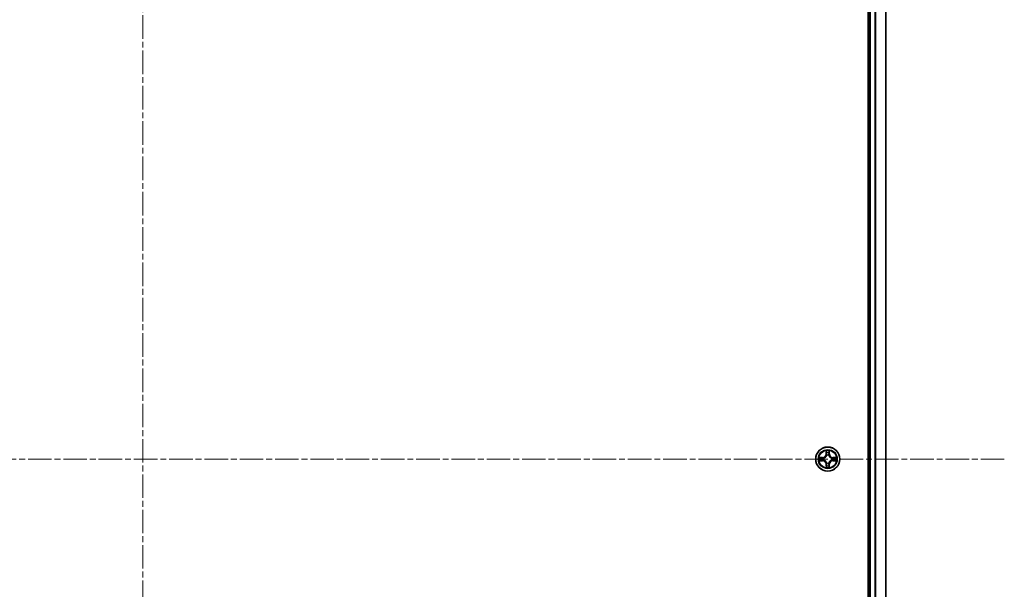
# Model space of a CAD drawing. Units: millimetres. Extents: x 0 to 9248, y 0 to 1967.
# Drawn here: x 2038 to 2276, y 274 to 411 of the extents above; entities that cross this region are included whole.
import ezdxf

# ---------------------------------------------------------------- set-up
doc = ezdxf.new("R2010")
doc.units = ezdxf.units.MM
doc.linetypes.add('CHAIN', pattern=[0.3543, 0.2362, -0.0295, 0.0591, -0.0295])
doc.layers.add('Centerline (ISO)', color=7, linetype='Continuous', lineweight=18, true_color=0x80ffff)
doc.layers.add('Visible (ISO)', color=7, linetype='Continuous', lineweight=35)
doc.layers.add('Visible Narrow (ISO)', color=7, linetype='Continuous', lineweight=25)

msp = doc.modelspace()

# ---------------------------------------------------------------- linework, layer by layer
at = {"layer": 'Centerline (ISO)', "linetype": 'CHAIN', "ltscale": 23.990969}
for p, q in [((2068.0735, 548.2845), (2068.0735, 60.843)), ((2275.6064, 305.4746), (1850.5619, 305.4746))]:
    msp.add_line(p, q, dxfattribs=at)
at = {"layer": 'Visible (ISO)'}
for p, q in [((2242.7735, 500.4746), (2242.7735, 110.4746)), ((2243.0735, 495.4746), (2243.0735, 115.4746)), ((2247.0735, 115.4746), (2247.0735, 495.4746))]:
    msp.add_line(p, q, dxfattribs=at)
msp.add_circle((2233.0735, 305.4746), 2.9, dxfattribs=at)
at = {"layer": 'Visible Narrow (ISO)'}
for p, q in [((2243.3735, 115.4746), (2243.3735, 495.4746)), ((2244.433, 495.4746), (2244.433, 115.4746)), ((2244.6635, 115.4746), (2244.6635, 495.4746)), ((2247.004, 495.4746), (2247.004, 115.4746)), ((2232.6831, 307.4974), (2232.6694, 306.7178)), ((2232.7192, 306.717), (2232.6694, 306.7178)), ((2232.7192, 306.717), (2232.7278, 307.207)), ((2232.7192, 306.717), (2232.7919, 306.7157)), ((2232.8324, 306.3909), (2232.827, 306.4116)), ((2233.32, 306.4116), (2233.3146, 306.3909)), ((2233.4277, 306.717), (2233.3551, 306.7157)), ((2233.4192, 307.207), (2233.4277, 306.717)), ((2233.4277, 306.717), (2233.4776, 306.7178)), ((2233.4776, 306.7178), (2233.4639, 307.4974)), ((2231.8303, 305.8787), (2231.0508, 305.8651)), ((2231.0508, 305.0842), (2231.8303, 305.0706)), ((2231.3411, 305.8203), (2231.8312, 305.8289)), ((2231.8312, 305.1204), (2231.3411, 305.1289)), ((2231.8312, 305.8289), (2231.8303, 305.8787)), ((2231.8312, 305.1204), (2231.8303, 305.0706)), ((2231.8312, 305.8289), (2231.8324, 305.7563)), ((2231.8312, 305.1204), (2231.8324, 305.193)), ((2232.1366, 305.7212), (2232.1572, 305.7157)), ((2232.1572, 305.2335), (2232.1366, 305.2281)), ((2232.7192, 304.2323), (2232.6694, 304.2314)), ((2232.6694, 304.2314), (2232.6831, 303.4519)), ((2232.7192, 304.2323), (2232.7919, 304.2336)), ((2232.7278, 303.7423), (2232.7192, 304.2323)), ((2232.827, 304.5377), (2232.8324, 304.5584)), ((2233.3146, 304.5584), (2233.32, 304.5377)), ((2233.4277, 304.2323), (2233.3551, 304.2336)), ((2233.4277, 304.2323), (2233.4192, 303.7423)), ((2233.4277, 304.2323), (2233.4776, 304.2314)), ((2233.4639, 303.4519), (2233.4776, 304.2314)), ((2233.9898, 305.7157), (2234.0104, 305.7212)), ((2234.0104, 305.2281), (2233.9898, 305.2335)), ((2234.3158, 305.8289), (2234.3146, 305.7563)), ((2234.3158, 305.1204), (2234.3146, 305.193)), ((2234.3158, 305.8289), (2234.3167, 305.8787)), ((2234.3158, 305.8289), (2234.8059, 305.8203)), ((2234.8059, 305.1289), (2234.3158, 305.1204)), ((2234.3158, 305.1204), (2234.3167, 305.0706)), ((2235.0962, 305.8651), (2234.3167, 305.8787)), ((2234.3167, 305.0706), (2235.0962, 305.0842))]:
    msp.add_line(p, q, dxfattribs=at)
for radius in [2.8677, 2.3092, 2.1415]:
    msp.add_circle((2233.0735, 305.4746), radius, dxfattribs=at)
for centre, radius, start, end in [((2231.8154, 306.7328), 0.8542, 271, 359), ((2231.8154, 306.7328), 0.904, 271, 359), ((2233.0735, 305.4746), 2.0601, 79.074582, 100.925418), ((2233.0735, 305.4746), 1.6122, 79.692479, 100.307521), ((2233.0735, 305.4746), 0.9688, 75.258044, 104.741956), ((2233.0735, 305.4746), 0.9475, 75.258044, 104.741956), ((2234.3316, 306.7328), 0.904, 181, 269), ((2234.3316, 306.7328), 0.8542, 181, 269), ((2233.0735, 305.4746), 2.0601, 169.074582, 190.925418), ((2233.0735, 305.4746), 1.6122, 169.692479, 190.307521), ((2231.8154, 304.2165), 0.8542, 1, 89), ((2231.8154, 304.2165), 0.904, 1, 89), ((2233.0735, 305.4746), 0.9688, 165.258044, 194.741956), ((2233.0735, 305.4746), 0.9475, 165.258044, 194.741956), ((2233.0735, 305.4746), 1.6122, 259.692479, 280.307521), ((2233.0735, 305.4746), 0.9688, 255.258044, 284.741956), ((2233.0735, 305.4746), 0.9475, 255.258044, 284.741956), ((2234.3316, 304.2165), 0.904, 91, 179), ((2234.3316, 304.2165), 0.8542, 91, 179), ((2233.0735, 305.4746), 0.9475, 345.258044, 14.741956), ((2233.0735, 305.4746), 0.9688, 345.258044, 14.741956), ((2233.0735, 305.4746), 1.6122, 349.692479, 10.307521), ((2233.0735, 305.4746), 2.0601, 349.074582, 10.925418), ((2233.0735, 305.4746), 2.0601, 259.074582, 280.925418)]:
    msp.add_arc(centre, radius, start, end, dxfattribs=at)
for centre, major_axis, ratio, start_param, end_param in [((2232.7776, 307.2062), (-0.05, -0.002), 0.54850665, 4.7835784, 6.17876057), ((2232.793, 307.0167), (-0.0494, -0.008), 0.89574018, 4.73044269, 6.08586581), ((2232.8384, 306.3682), (-0.0492, 0.0091), 0.87684642, 5.10328313, 6.10089396), ((2232.8384, 306.3682), (-0.0477, 0.0149), 0.41070123, 4.96449783, 6.18744952), ((2232.8417, 306.7148), (-0.0494, -0.008), 0.89572054, 4.73483766, 6.08588361), ((2233.3053, 306.7148), (0.0494, -0.008), 0.89572054, 0.1973017, 1.54834765), ((2233.3086, 306.3682), (0.0477, 0.0149), 0.41070123, 0.09573579, 1.31868747), ((2233.3086, 306.3682), (0.0492, 0.0091), 0.87684641, 0.18229136, 1.17990219), ((2233.354, 307.0167), (0.0494, -0.008), 0.89574018, 0.19731949, 1.55274262), ((2233.3694, 307.2062), (0.05, -0.002), 0.54850665, 0.10442473, 1.4996069), ((2231.342, 305.7705), (0.002, 0.05), 0.54850665, 0.10442473, 1.4996069), ((2231.342, 305.1788), (0.002, -0.05), 0.54850665, 4.7835784, 6.17876057), ((2231.5314, 305.7551), (0.008, 0.0494), 0.89574018, 0.19731949, 1.55274262), ((2231.5314, 305.1942), (0.008, -0.0494), 0.89574018, 4.73044269, 6.08586581), ((2231.8333, 305.7065), (0.008, 0.0494), 0.89572054, 0.1973017, 1.54834765), ((2231.8333, 305.2428), (0.008, -0.0494), 0.89572054, 4.73483766, 6.08588361), ((2232.1799, 305.7098), (-0.0091, 0.0492), 0.87684641, 0.18229136, 1.17990219), ((2232.1799, 305.2395), (-0.0091, -0.0492), 0.87684642, 5.10328313, 6.10089396), ((2232.1799, 305.7098), (-0.0149, 0.0477), 0.41070123, 0.09573579, 1.31868747), ((2232.1799, 305.2395), (-0.0149, -0.0477), 0.41070123, 4.96449783, 6.18744952), ((2232.7776, 303.7431), (-0.05, 0.002), 0.54850665, 0.10442473, 1.4996069), ((2232.793, 303.9326), (-0.0494, 0.008), 0.89574018, 0.19731949, 1.55274262), ((2232.8384, 304.5811), (-0.0492, -0.0091), 0.87684641, 0.18229136, 1.17990219), ((2232.8384, 304.5811), (-0.0477, -0.0149), 0.41070123, 0.09573579, 1.31868747), ((2232.8417, 304.2345), (-0.0494, 0.008), 0.89572054, 0.1973017, 1.54834765), ((2233.3053, 304.2345), (0.0494, 0.008), 0.89572054, 4.73483766, 6.08588361), ((2233.3086, 304.5811), (0.0477, -0.0149), 0.41070123, 4.96449783, 6.18744952), ((2233.3086, 304.5811), (0.0492, -0.0091), 0.87684642, 5.10328313, 6.10089396), ((2233.354, 303.9326), (0.0494, 0.008), 0.89574018, 4.73044269, 6.08586581), ((2233.3694, 303.7431), (0.05, 0.002), 0.54850665, 4.7835784, 6.17876057), ((2233.9671, 305.7098), (0.0091, 0.0492), 0.87684642, 5.10328313, 6.10089396), ((2233.9671, 305.7098), (0.0149, 0.0477), 0.41070123, 4.96449783, 6.18744952), ((2233.9671, 305.2395), (0.0149, -0.0477), 0.41070123, 0.09573579, 1.31868747), ((2233.9671, 305.2395), (0.0091, -0.0492), 0.87684641, 0.18229136, 1.17990219), ((2234.3137, 305.7065), (-0.008, 0.0494), 0.89572054, 4.73483766, 6.08588361), ((2234.3137, 305.2428), (-0.008, -0.0494), 0.89572054, 0.1973017, 1.54834765), ((2234.6156, 305.7551), (-0.008, 0.0494), 0.89574018, 4.73044269, 6.08586581), ((2234.6156, 305.1942), (-0.008, -0.0494), 0.89574018, 0.19731949, 1.55274262), ((2234.805, 305.7705), (-0.002, 0.05), 0.54850665, 4.7835784, 6.17876057), ((2234.805, 305.1788), (-0.002, -0.05), 0.54850665, 0.10442473, 1.4996069)]:
    msp.add_ellipse(centre, major_axis=major_axis, ratio=ratio, start_param=start_param, end_param=end_param, dxfattribs=at)
for points, knots in [([(2232.1572, 305.7157), (2232.1731, 305.7209), (2232.1889, 305.7265), (2232.285, 305.763), (2232.3641, 305.8047), (2232.4867, 305.8926), (2232.5324, 305.9312), (2232.5747, 305.9735), (2232.6169, 306.0157), (2232.6556, 306.0614), (2232.7434, 306.1841), (2232.7851, 306.2632), (2232.8216, 306.3592), (2232.8272, 306.375), (2232.8324, 306.3909)], [-0.174866013, -0.174866013, -0.174866013, -0.174866013, -0.16940495, -0.16940495, -0.141674077, -0.141674077, -0.124342281, -0.124342281, -0.124342281, -0.107010485, -0.107010485, -0.079279611, -0.079279611, -0.073818549, -0.073818549, -0.073818549, -0.073818549]), ([(2232.7914, 306.385), (2232.7868, 306.3698), (2232.7817, 306.3548), (2232.7485, 306.2635), (2232.7106, 306.1886), (2232.6304, 306.0736), (2232.595, 306.0311), (2232.556, 305.9921), (2232.517, 305.9531), (2232.4746, 305.9177), (2232.3596, 305.8376), (2232.2846, 305.7997), (2232.1934, 305.7665), (2232.1783, 305.7614), (2232.1632, 305.7567)], [0.073818549, 0.073818549, 0.073818549, 0.073818549, 0.079279611, 0.079279611, 0.107010485, 0.107010485, 0.124342281, 0.124342281, 0.124342281, 0.141674077, 0.141674077, 0.16940495, 0.16940495, 0.174866013, 0.174866013, 0.174866013, 0.174866013]), ([(2232.773, 307.2334), (2232.7726, 307.2484), (2232.7705, 307.2639), (2232.762, 307.3049), (2232.7538, 307.3305), (2232.7357, 307.3792), (2232.726, 307.4022), (2232.7053, 307.4494), (2232.6941, 307.4735), (2232.6831, 307.4974)], [0, 0, 0, 0, 0.0059340385, 0.0059340385, 0.0154285, 0.0154285, 0.0237449879, 0.0237449879, 0.0323943032, 0.0323943032, 0.0323943032, 0.0323943032]), ([(2232.6831, 307.4974), (2232.6886, 307.4711), (2232.6942, 307.4445), (2232.7045, 307.3926), (2232.7094, 307.3673), (2232.7183, 307.3137), (2232.7224, 307.2855), (2232.7266, 307.2406), (2232.7276, 307.2235), (2232.7278, 307.207)], [-0.0323943032, -0.0323943032, -0.0323943032, -0.0323943032, -0.0237449879, -0.0237449879, -0.0154285, -0.0154285, -0.0059340385, -0.0059340385, 0, 0, 0, 0]), ([(2232.7278, 307.207), (2232.7294, 307.1667), (2232.7316, 307.1298), (2232.7368, 307.0659), (2232.7398, 307.0388), (2232.7432, 307.0176)], [0, 0, 0, 0, 0.014491423, 0.014491423, 0.0289828459, 0.0289828459, 0.0289828459, 0.0289828459]), ([(2232.7432, 307.0176), (2232.7513, 306.9673), (2232.7595, 306.917), (2232.7757, 306.8163), (2232.7838, 306.766), (2232.7919, 306.7157)], [0, 0, 0, 0, 0.0343899271, 0.0343899271, 0.0687798542, 0.0687798542, 0.0687798542, 0.0687798542]), ([(2232.785, 307.0608), (2232.782, 307.0801), (2232.7794, 307.1048), (2232.7754, 307.163), (2232.7739, 307.1966), (2232.773, 307.2334)], [-0.0289828459, -0.0289828459, -0.0289828459, -0.0289828459, -0.014491423, -0.014491423, 0, 0, 0, 0]), ([(2232.8335, 306.7589), (2232.8254, 306.8092), (2232.8173, 306.8595), (2232.8012, 306.9602), (2232.7931, 307.0105), (2232.785, 307.0608)], [-0.0687798542, -0.0687798542, -0.0687798542, -0.0687798542, -0.0343899271, -0.0343899271, 0, 0, 0, 0]), ([(2232.7919, 306.7157), (2232.8035, 306.6473), (2232.8081, 306.5776), (2232.803, 306.4665), (2232.7987, 306.4262), (2232.7914, 306.385)], [0, 0, 0, 0, 0.0491206273, 0.0491206273, 0.0764653604, 0.0764653604, 0.0764653604, 0.0764653604]), ([(2232.827, 306.4116), (2232.8358, 306.4549), (2232.8412, 306.4972), (2232.8488, 306.6138), (2232.845, 306.687), (2232.8335, 306.7589)], [-0.0764653604, -0.0764653604, -0.0764653604, -0.0764653604, -0.0491206273, -0.0491206273, 0, 0, 0, 0]), ([(2233.3135, 306.7589), (2233.302, 306.687), (2233.2982, 306.6138), (2233.3058, 306.4972), (2233.3112, 306.4549), (2233.32, 306.4116)], [-0.0982412545, -0.0982412545, -0.0982412545, -0.0982412545, -0.0491206273, -0.0491206273, -0.0217758941, -0.0217758941, -0.0217758941, -0.0217758941]), ([(2233.362, 307.0608), (2233.3539, 307.0105), (2233.3458, 306.9602), (2233.3297, 306.8595), (2233.3216, 306.8092), (2233.3135, 306.7589)], [-0.0687798542, -0.0687798542, -0.0687798542, -0.0687798542, -0.0343899271, -0.0343899271, 0, 0, 0, 0]), ([(2233.3146, 306.3909), (2233.3198, 306.375), (2233.3253, 306.3592), (2233.3619, 306.2632), (2233.4036, 306.1841), (2233.4914, 306.0614), (2233.5301, 306.0157), (2233.5723, 305.9735), (2233.6146, 305.9312), (2233.6603, 305.8926), (2233.7829, 305.8047), (2233.862, 305.763), (2233.958, 305.7265), (2233.9739, 305.7209), (2233.9898, 305.7157)], [-0.174866013, -0.174866013, -0.174866013, -0.174866013, -0.16940495, -0.16940495, -0.141674077, -0.141674077, -0.124342281, -0.124342281, -0.124342281, -0.107010485, -0.107010485, -0.079279611, -0.079279611, -0.073818549, -0.073818549, -0.073818549, -0.073818549]), ([(2233.3555, 306.385), (2233.3483, 306.4262), (2233.344, 306.4665), (2233.3389, 306.5776), (2233.3435, 306.6473), (2233.3551, 306.7157)], [0.0217758941, 0.0217758941, 0.0217758941, 0.0217758941, 0.0491206273, 0.0491206273, 0.0982412545, 0.0982412545, 0.0982412545, 0.0982412545]), ([(2233.3551, 306.7157), (2233.3632, 306.766), (2233.3713, 306.8163), (2233.3875, 306.917), (2233.3956, 306.9673), (2233.4038, 307.0176)], [0, 0, 0, 0, 0.0343899271, 0.0343899271, 0.0687798542, 0.0687798542, 0.0687798542, 0.0687798542]), ([(2233.9838, 305.7567), (2233.9687, 305.7614), (2233.9536, 305.7665), (2233.8624, 305.7997), (2233.7874, 305.8376), (2233.6724, 305.9177), (2233.63, 305.9531), (2233.591, 305.9921), (2233.552, 306.0311), (2233.5166, 306.0736), (2233.4364, 306.1886), (2233.3985, 306.2635), (2233.3653, 306.3548), (2233.3602, 306.3698), (2233.3555, 306.385)], [0.073818549, 0.073818549, 0.073818549, 0.073818549, 0.079279611, 0.079279611, 0.107010485, 0.107010485, 0.124342281, 0.124342281, 0.124342281, 0.141674077, 0.141674077, 0.16940495, 0.16940495, 0.174866013, 0.174866013, 0.174866013, 0.174866013]), ([(2233.374, 307.2334), (2233.3731, 307.1968), (2233.3717, 307.1634), (2233.3676, 307.1051), (2233.365, 307.0802), (2233.362, 307.0608)], [-0.0289828459, -0.0289828459, -0.0289828459, -0.0289828459, -0.0145850634, -0.0145850634, 0, 0, 0, 0]), ([(2233.4639, 307.4974), (2233.4505, 307.4682), (2233.4369, 307.4388), (2233.4083, 307.3723), (2233.3939, 307.3355), (2233.3785, 307.2769), (2233.3746, 307.2547), (2233.374, 307.2334)], [-0.0003383294, -0.0003383294, -0.0003383294, -0.0003383294, 0.0102009359, 0.0102009359, 0.0236501899, 0.0236501899, 0.0320559737, 0.0320559737, 0.0320559737, 0.0320559737]), ([(2233.4038, 307.0176), (2233.4072, 307.0389), (2233.4103, 307.0662), (2233.4155, 307.1303), (2233.4176, 307.1669), (2233.4192, 307.207)], [0, 0, 0, 0, 0.0145850634, 0.0145850634, 0.0289828459, 0.0289828459, 0.0289828459, 0.0289828459]), ([(2233.4192, 307.207), (2233.4195, 307.2304), (2233.4214, 307.2548), (2233.429, 307.3193), (2233.4361, 307.3597), (2233.4504, 307.4329), (2233.4572, 307.4653), (2233.4639, 307.4974)], [-0.0320559737, -0.0320559737, -0.0320559737, -0.0320559737, -0.0236501899, -0.0236501899, -0.0102009359, -0.0102009359, 0.0003383294, 0.0003383294, 0.0003383294, 0.0003383294]), ([(2231.3411, 305.8203), (2231.3177, 305.8206), (2231.2933, 305.8226), (2231.2289, 305.8302), (2231.1885, 305.8373), (2231.1152, 305.8515), (2231.0828, 305.8583), (2231.0508, 305.8651)], [-0.0320559737, -0.0320559737, -0.0320559737, -0.0320559737, -0.0236501899, -0.0236501899, -0.0102009359, -0.0102009359, 0.0003383294, 0.0003383294, 0.0003383294, 0.0003383294]), ([(2231.0508, 305.8651), (2231.0799, 305.8516), (2231.1093, 305.838), (2231.1759, 305.8094), (2231.2126, 305.7951), (2231.2712, 305.7797), (2231.2935, 305.7757), (2231.3148, 305.7752)], [-0.0003383294, -0.0003383294, -0.0003383294, -0.0003383294, 0.0102009359, 0.0102009359, 0.0236501899, 0.0236501899, 0.0320559737, 0.0320559737, 0.0320559737, 0.0320559737]), ([(2231.3148, 305.1741), (2231.2997, 305.1737), (2231.2842, 305.1716), (2231.2433, 305.1631), (2231.2177, 305.155), (2231.169, 305.1369), (2231.146, 305.1272), (2231.0988, 305.1064), (2231.0747, 305.0952), (2231.0508, 305.0842)], [0, 0, 0, 0, 0.0059340385, 0.0059340385, 0.0154285, 0.0154285, 0.0237449879, 0.0237449879, 0.0323943032, 0.0323943032, 0.0323943032, 0.0323943032]), ([(2231.0508, 305.0842), (2231.0771, 305.0897), (2231.1036, 305.0953), (2231.1555, 305.1057), (2231.1809, 305.1105), (2231.2344, 305.1195), (2231.2626, 305.1235), (2231.3076, 305.1277), (2231.3246, 305.1288), (2231.3411, 305.1289)], [-0.0323943032, -0.0323943032, -0.0323943032, -0.0323943032, -0.0237449879, -0.0237449879, -0.0154285, -0.0154285, -0.0059340385, -0.0059340385, 0, 0, 0, 0]), ([(2231.3148, 305.7752), (2231.3513, 305.7743), (2231.3847, 305.7728), (2231.4431, 305.7688), (2231.4679, 305.7662), (2231.4873, 305.7631)], [-0.0289828459, -0.0289828459, -0.0289828459, -0.0289828459, -0.0145850634, -0.0145850634, 0, 0, 0, 0]), ([(2231.4873, 305.1862), (2231.4681, 305.1831), (2231.4434, 305.1806), (2231.3851, 305.1765), (2231.3516, 305.175), (2231.3148, 305.1741)], [-0.0289828459, -0.0289828459, -0.0289828459, -0.0289828459, -0.014491423, -0.014491423, 0, 0, 0, 0]), ([(2231.5305, 305.8049), (2231.5092, 305.8083), (2231.4819, 305.8114), (2231.4178, 305.8166), (2231.3812, 305.8187), (2231.3411, 305.8203)], [0, 0, 0, 0, 0.0145850634, 0.0145850634, 0.0289828459, 0.0289828459, 0.0289828459, 0.0289828459]), ([(2231.3411, 305.1289), (2231.3815, 305.1306), (2231.4183, 305.1327), (2231.4822, 305.1379), (2231.5093, 305.141), (2231.5305, 305.1444)], [0, 0, 0, 0, 0.014491423, 0.014491423, 0.0289828459, 0.0289828459, 0.0289828459, 0.0289828459]), ([(2231.4873, 305.7631), (2231.5377, 305.755), (2231.588, 305.747), (2231.6886, 305.7308), (2231.739, 305.7228), (2231.7893, 305.7147)], [-0.0687798542, -0.0687798542, -0.0687798542, -0.0687798542, -0.0343899271, -0.0343899271, 0, 0, 0, 0]), ([(2231.7893, 305.2346), (2231.739, 305.2265), (2231.6886, 305.2185), (2231.588, 305.2023), (2231.5377, 305.1943), (2231.4873, 305.1862)], [-0.0687798542, -0.0687798542, -0.0687798542, -0.0687798542, -0.0343899271, -0.0343899271, 0, 0, 0, 0]), ([(2231.8324, 305.7563), (2231.7821, 305.7644), (2231.7318, 305.7725), (2231.6312, 305.7887), (2231.5809, 305.7968), (2231.5305, 305.8049)], [0, 0, 0, 0, 0.0343899271, 0.0343899271, 0.0687798542, 0.0687798542, 0.0687798542, 0.0687798542]), ([(2231.5305, 305.1444), (2231.5809, 305.1525), (2231.6312, 305.1606), (2231.7318, 305.1768), (2231.7821, 305.1849), (2231.8324, 305.193)], [0, 0, 0, 0, 0.0343899271, 0.0343899271, 0.0687798542, 0.0687798542, 0.0687798542, 0.0687798542]), ([(2231.7893, 305.7147), (2231.8612, 305.7032), (2231.9343, 305.6993), (2232.051, 305.7069), (2232.0933, 305.7124), (2232.1366, 305.7212)], [-0.0982412545, -0.0982412545, -0.0982412545, -0.0982412545, -0.0491206273, -0.0491206273, -0.0217758941, -0.0217758941, -0.0217758941, -0.0217758941]), ([(2232.1366, 305.2281), (2232.0933, 305.2369), (2232.051, 305.2424), (2231.9343, 305.25), (2231.8612, 305.2461), (2231.7893, 305.2346)], [-0.0764653604, -0.0764653604, -0.0764653604, -0.0764653604, -0.0491206273, -0.0491206273, 0, 0, 0, 0]), ([(2232.1632, 305.7567), (2232.122, 305.7494), (2232.0817, 305.7452), (2231.9705, 305.74), (2231.9008, 305.7446), (2231.8324, 305.7563)], [0.0217758941, 0.0217758941, 0.0217758941, 0.0217758941, 0.0491206273, 0.0491206273, 0.0982412545, 0.0982412545, 0.0982412545, 0.0982412545]), ([(2231.8324, 305.193), (2231.9008, 305.2047), (2231.9705, 305.2092), (2232.0817, 305.2041), (2232.122, 305.1999), (2232.1632, 305.1926)], [0, 0, 0, 0, 0.0491206273, 0.0491206273, 0.0764653604, 0.0764653604, 0.0764653604, 0.0764653604]), ([(2232.8324, 304.5584), (2232.8272, 304.5742), (2232.8216, 304.5901), (2232.7851, 304.6861), (2232.7434, 304.7652), (2232.6556, 304.8879), (2232.6169, 304.9335), (2232.5747, 304.9758), (2232.5324, 305.0181), (2232.4867, 305.0567), (2232.3641, 305.1446), (2232.285, 305.1863), (2232.1889, 305.2228), (2232.1731, 305.2284), (2232.1572, 305.2335)], [-0.174866013, -0.174866013, -0.174866013, -0.174866013, -0.16940495, -0.16940495, -0.141674077, -0.141674077, -0.124342281, -0.124342281, -0.124342281, -0.107010485, -0.107010485, -0.079279611, -0.079279611, -0.073818549, -0.073818549, -0.073818549, -0.073818549]), ([(2232.1632, 305.1926), (2232.1783, 305.1879), (2232.1934, 305.1828), (2232.2846, 305.1496), (2232.3596, 305.1117), (2232.4746, 305.0316), (2232.517, 304.9962), (2232.556, 304.9572), (2232.595, 304.9182), (2232.6304, 304.8757), (2232.7106, 304.7607), (2232.7485, 304.6858), (2232.7817, 304.5945), (2232.7868, 304.5794), (2232.7914, 304.5643)], [0.073818549, 0.073818549, 0.073818549, 0.073818549, 0.079279611, 0.079279611, 0.107010485, 0.107010485, 0.124342281, 0.124342281, 0.124342281, 0.141674077, 0.141674077, 0.16940495, 0.16940495, 0.174866013, 0.174866013, 0.174866013, 0.174866013]), ([(2232.7278, 303.7423), (2232.7275, 303.7189), (2232.7256, 303.6945), (2232.718, 303.63), (2232.7109, 303.5896), (2232.6966, 303.5164), (2232.6898, 303.484), (2232.6831, 303.4519)], [-0.0320559737, -0.0320559737, -0.0320559737, -0.0320559737, -0.0236501899, -0.0236501899, -0.0102009359, -0.0102009359, 0.0003383294, 0.0003383294, 0.0003383294, 0.0003383294]), ([(2232.6831, 303.4519), (2232.6965, 303.4811), (2232.7101, 303.5105), (2232.7387, 303.577), (2232.7531, 303.6138), (2232.7685, 303.6724), (2232.7724, 303.6946), (2232.773, 303.7159)], [-0.0003383294, -0.0003383294, -0.0003383294, -0.0003383294, 0.0102009359, 0.0102009359, 0.0236501899, 0.0236501899, 0.0320559737, 0.0320559737, 0.0320559737, 0.0320559737]), ([(2232.7432, 303.9317), (2232.7398, 303.9103), (2232.7367, 303.883), (2232.7315, 303.819), (2232.7294, 303.7824), (2232.7278, 303.7423)], [0, 0, 0, 0, 0.0145850634, 0.0145850634, 0.0289828459, 0.0289828459, 0.0289828459, 0.0289828459]), ([(2232.7919, 304.2336), (2232.7838, 304.1833), (2232.7757, 304.1329), (2232.7595, 304.0323), (2232.7513, 303.982), (2232.7432, 303.9317)], [0, 0, 0, 0, 0.0343899271, 0.0343899271, 0.0687798542, 0.0687798542, 0.0687798542, 0.0687798542]), ([(2232.773, 303.7159), (2232.7739, 303.7525), (2232.7753, 303.7859), (2232.7794, 303.8442), (2232.782, 303.8691), (2232.785, 303.8885)], [-0.0289828459, -0.0289828459, -0.0289828459, -0.0289828459, -0.0145850634, -0.0145850634, 0, 0, 0, 0]), ([(2232.785, 303.8885), (2232.7931, 303.9388), (2232.8012, 303.9891), (2232.8173, 304.0898), (2232.8254, 304.1401), (2232.8335, 304.1904)], [-0.0687798542, -0.0687798542, -0.0687798542, -0.0687798542, -0.0343899271, -0.0343899271, 0, 0, 0, 0]), ([(2232.7914, 304.5643), (2232.7987, 304.5231), (2232.803, 304.4828), (2232.8081, 304.3717), (2232.8035, 304.302), (2232.7919, 304.2336)], [0.0217758941, 0.0217758941, 0.0217758941, 0.0217758941, 0.0491206273, 0.0491206273, 0.0982412545, 0.0982412545, 0.0982412545, 0.0982412545]), ([(2232.8335, 304.1904), (2232.845, 304.2623), (2232.8488, 304.3355), (2232.8412, 304.4521), (2232.8358, 304.4944), (2232.827, 304.5377)], [-0.0982412545, -0.0982412545, -0.0982412545, -0.0982412545, -0.0491206273, -0.0491206273, -0.0217758941, -0.0217758941, -0.0217758941, -0.0217758941]), ([(2233.32, 304.5377), (2233.3112, 304.4944), (2233.3058, 304.4521), (2233.2982, 304.3355), (2233.302, 304.2623), (2233.3135, 304.1904)], [-0.0764653604, -0.0764653604, -0.0764653604, -0.0764653604, -0.0491206273, -0.0491206273, 0, 0, 0, 0]), ([(2233.3135, 304.1904), (2233.3216, 304.1401), (2233.3297, 304.0898), (2233.3458, 303.9891), (2233.3539, 303.9388), (2233.362, 303.8885)], [-0.0687798542, -0.0687798542, -0.0687798542, -0.0687798542, -0.0343899271, -0.0343899271, 0, 0, 0, 0]), ([(2233.9898, 305.2335), (2233.9739, 305.2284), (2233.958, 305.2228), (2233.862, 305.1863), (2233.7829, 305.1446), (2233.6603, 305.0567), (2233.6146, 305.0181), (2233.5723, 304.9758), (2233.5301, 304.9335), (2233.4914, 304.8879), (2233.4036, 304.7652), (2233.3619, 304.6861), (2233.3253, 304.5901), (2233.3198, 304.5742), (2233.3146, 304.5584)], [-0.174866013, -0.174866013, -0.174866013, -0.174866013, -0.16940495, -0.16940495, -0.141674077, -0.141674077, -0.124342281, -0.124342281, -0.124342281, -0.107010485, -0.107010485, -0.079279611, -0.079279611, -0.073818549, -0.073818549, -0.073818549, -0.073818549]), ([(2233.3551, 304.2336), (2233.3435, 304.302), (2233.3389, 304.3717), (2233.344, 304.4828), (2233.3483, 304.5231), (2233.3555, 304.5643)], [0, 0, 0, 0, 0.0491206273, 0.0491206273, 0.0764653604, 0.0764653604, 0.0764653604, 0.0764653604]), ([(2233.4038, 303.9317), (2233.3956, 303.982), (2233.3875, 304.0323), (2233.3713, 304.1329), (2233.3632, 304.1833), (2233.3551, 304.2336)], [0, 0, 0, 0, 0.0343899271, 0.0343899271, 0.0687798542, 0.0687798542, 0.0687798542, 0.0687798542]), ([(2233.3555, 304.5643), (2233.3602, 304.5794), (2233.3653, 304.5945), (2233.3985, 304.6858), (2233.4364, 304.7607), (2233.5166, 304.8757), (2233.552, 304.9182), (2233.591, 304.9572), (2233.63, 304.9962), (2233.6724, 305.0316), (2233.7874, 305.1117), (2233.8624, 305.1496), (2233.9536, 305.1828), (2233.9687, 305.1879), (2233.9838, 305.1926)], [0.073818549, 0.073818549, 0.073818549, 0.073818549, 0.079279611, 0.079279611, 0.107010485, 0.107010485, 0.124342281, 0.124342281, 0.124342281, 0.141674077, 0.141674077, 0.16940495, 0.16940495, 0.174866013, 0.174866013, 0.174866013, 0.174866013]), ([(2233.362, 303.8885), (2233.365, 303.8692), (2233.3676, 303.8445), (2233.3716, 303.7863), (2233.3731, 303.7527), (2233.374, 303.7159)], [-0.0289828459, -0.0289828459, -0.0289828459, -0.0289828459, -0.014491423, -0.014491423, 0, 0, 0, 0]), ([(2233.374, 303.7159), (2233.3744, 303.7009), (2233.3765, 303.6854), (2233.385, 303.6444), (2233.3932, 303.6188), (2233.4113, 303.5701), (2233.421, 303.5471), (2233.4417, 303.4999), (2233.4529, 303.4758), (2233.4639, 303.4519)], [0, 0, 0, 0, 0.0059340385, 0.0059340385, 0.0154285, 0.0154285, 0.0237449879, 0.0237449879, 0.0323943032, 0.0323943032, 0.0323943032, 0.0323943032]), ([(2233.4192, 303.7423), (2233.4176, 303.7826), (2233.4154, 303.8195), (2233.4102, 303.8834), (2233.4072, 303.9105), (2233.4038, 303.9317)], [0, 0, 0, 0, 0.014491423, 0.014491423, 0.0289828459, 0.0289828459, 0.0289828459, 0.0289828459]), ([(2233.4639, 303.4519), (2233.4584, 303.4782), (2233.4528, 303.5048), (2233.4425, 303.5567), (2233.4376, 303.582), (2233.4287, 303.6356), (2233.4246, 303.6638), (2233.4204, 303.7087), (2233.4194, 303.7257), (2233.4192, 303.7423)], [-0.0323943032, -0.0323943032, -0.0323943032, -0.0323943032, -0.0237449879, -0.0237449879, -0.0154285, -0.0154285, -0.0059340385, -0.0059340385, 0, 0, 0, 0]), ([(2234.3146, 305.7563), (2234.2462, 305.7446), (2234.1765, 305.74), (2234.0653, 305.7452), (2234.025, 305.7494), (2233.9838, 305.7567)], [0, 0, 0, 0, 0.0491206273, 0.0491206273, 0.0764653604, 0.0764653604, 0.0764653604, 0.0764653604]), ([(2233.9838, 305.1926), (2234.025, 305.1999), (2234.0653, 305.2041), (2234.1765, 305.2092), (2234.2462, 305.2047), (2234.3146, 305.193)], [0.0217758941, 0.0217758941, 0.0217758941, 0.0217758941, 0.0491206273, 0.0491206273, 0.0982412545, 0.0982412545, 0.0982412545, 0.0982412545]), ([(2234.0104, 305.7212), (2234.0537, 305.7124), (2234.096, 305.7069), (2234.2127, 305.6993), (2234.2858, 305.7032), (2234.3577, 305.7147)], [-0.0764653604, -0.0764653604, -0.0764653604, -0.0764653604, -0.0491206273, -0.0491206273, 0, 0, 0, 0]), ([(2234.3577, 305.2346), (2234.2858, 305.2461), (2234.2127, 305.25), (2234.096, 305.2424), (2234.0537, 305.2369), (2234.0104, 305.2281)], [-0.0982412545, -0.0982412545, -0.0982412545, -0.0982412545, -0.0491206273, -0.0491206273, -0.0217758941, -0.0217758941, -0.0217758941, -0.0217758941]), ([(2234.6165, 305.8049), (2234.5661, 305.7968), (2234.5158, 305.7887), (2234.4152, 305.7725), (2234.3649, 305.7644), (2234.3146, 305.7563)], [0, 0, 0, 0, 0.0343899271, 0.0343899271, 0.0687798542, 0.0687798542, 0.0687798542, 0.0687798542]), ([(2234.3146, 305.193), (2234.3649, 305.1849), (2234.4152, 305.1768), (2234.5158, 305.1606), (2234.5661, 305.1525), (2234.6165, 305.1444)], [0, 0, 0, 0, 0.0343899271, 0.0343899271, 0.0687798542, 0.0687798542, 0.0687798542, 0.0687798542]), ([(2234.3577, 305.7147), (2234.408, 305.7228), (2234.4584, 305.7308), (2234.559, 305.747), (2234.6093, 305.755), (2234.6597, 305.7631)], [-0.0687798542, -0.0687798542, -0.0687798542, -0.0687798542, -0.0343899271, -0.0343899271, 0, 0, 0, 0]), ([(2234.6597, 305.1862), (2234.6093, 305.1943), (2234.559, 305.2023), (2234.4584, 305.2185), (2234.408, 305.2265), (2234.3577, 305.2346)], [-0.0687798542, -0.0687798542, -0.0687798542, -0.0687798542, -0.0343899271, -0.0343899271, 0, 0, 0, 0]), ([(2234.8059, 305.8203), (2234.7655, 305.8187), (2234.7287, 305.8166), (2234.6648, 305.8114), (2234.6377, 305.8083), (2234.6165, 305.8049)], [0, 0, 0, 0, 0.014491423, 0.014491423, 0.0289828459, 0.0289828459, 0.0289828459, 0.0289828459]), ([(2234.6165, 305.1444), (2234.6378, 305.141), (2234.6651, 305.1379), (2234.7292, 305.1327), (2234.7658, 305.1306), (2234.8059, 305.1289)], [0, 0, 0, 0, 0.0145850634, 0.0145850634, 0.0289828459, 0.0289828459, 0.0289828459, 0.0289828459]), ([(2234.6597, 305.7631), (2234.6789, 305.7662), (2234.7036, 305.7687), (2234.7619, 305.7728), (2234.7954, 305.7743), (2234.8322, 305.7752)], [-0.0289828459, -0.0289828459, -0.0289828459, -0.0289828459, -0.014491423, -0.014491423, 0, 0, 0, 0]), ([(2234.8322, 305.1741), (2234.7957, 305.175), (2234.7623, 305.1765), (2234.7039, 305.1805), (2234.6791, 305.1831), (2234.6597, 305.1862)], [-0.0289828459, -0.0289828459, -0.0289828459, -0.0289828459, -0.0145850634, -0.0145850634, 0, 0, 0, 0]), ([(2235.0962, 305.8651), (2235.0699, 305.8596), (2235.0434, 305.854), (2234.9915, 305.8436), (2234.9661, 305.8388), (2234.9126, 305.8298), (2234.8844, 305.8258), (2234.8394, 305.8216), (2234.8224, 305.8205), (2234.8059, 305.8203)], [-0.0323943032, -0.0323943032, -0.0323943032, -0.0323943032, -0.0237449879, -0.0237449879, -0.0154285, -0.0154285, -0.0059340385, -0.0059340385, 0, 0, 0, 0]), ([(2234.8059, 305.1289), (2234.8293, 305.1287), (2234.8537, 305.1267), (2234.9181, 305.1191), (2234.9585, 305.112), (2235.0318, 305.0978), (2235.0642, 305.0909), (2235.0962, 305.0842)], [-0.0320559737, -0.0320559737, -0.0320559737, -0.0320559737, -0.0236501899, -0.0236501899, -0.0102009359, -0.0102009359, 0.0003383294, 0.0003383294, 0.0003383294, 0.0003383294]), ([(2234.8322, 305.7752), (2234.8473, 305.7756), (2234.8628, 305.7777), (2234.9037, 305.7862), (2234.9293, 305.7943), (2234.978, 305.8124), (2235.001, 305.8221), (2235.0482, 305.8429), (2235.0723, 305.854), (2235.0962, 305.8651)], [0, 0, 0, 0, 0.0059340385, 0.0059340385, 0.0154285, 0.0154285, 0.0237449879, 0.0237449879, 0.0323943032, 0.0323943032, 0.0323943032, 0.0323943032]), ([(2235.0962, 305.0842), (2235.0671, 305.0977), (2235.0377, 305.1113), (2234.9711, 305.1399), (2234.9344, 305.1542), (2234.8758, 305.1696), (2234.8535, 305.1736), (2234.8322, 305.1741)], [-0.0003383294, -0.0003383294, -0.0003383294, -0.0003383294, 0.0102009359, 0.0102009359, 0.0236501899, 0.0236501899, 0.0320559737, 0.0320559737, 0.0320559737, 0.0320559737])]:
    msp.add_open_spline(points, degree=3, knots=knots, dxfattribs=at)

doc.saveas('drawing.dxf')
